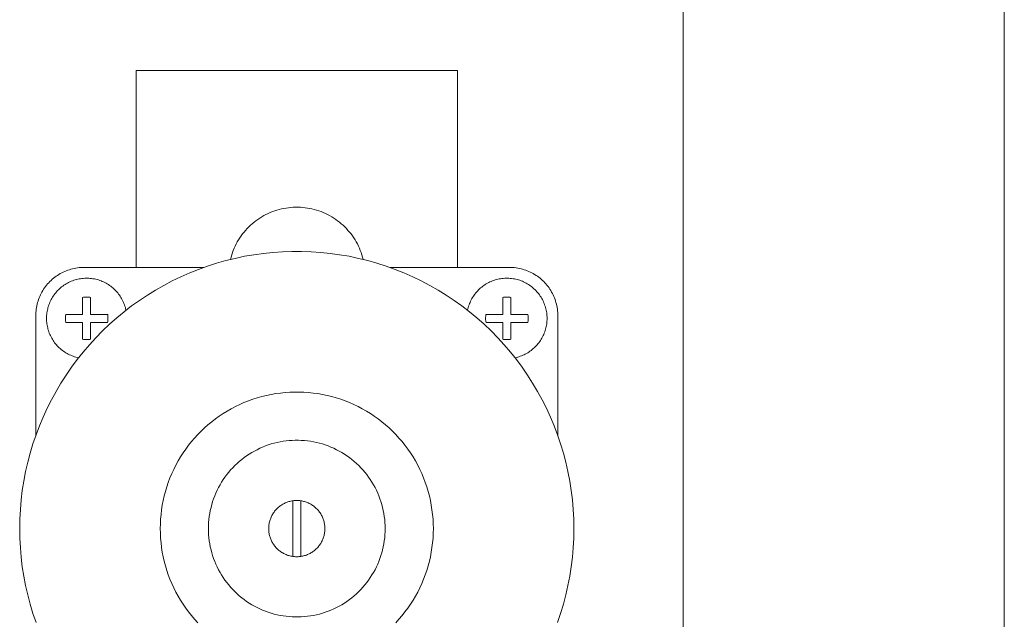
# Model space of a CAD drawing. Units: millimetres. Extents: x -1519 to 2569, y -2000 to 3471.
# Drawn here: x 1840 to 1962, y 376 to 451 of the extents above; entities that cross this region are included whole.
import ezdxf

# ---------------------------------------------------------------- set-up
doc = ezdxf.new("R2010")
doc.units = ezdxf.units.MM
doc.layers.add('Make2D$Visible$Curves$0', color=254, linetype='Continuous', lineweight=0, true_color=0xbebebe)
doc.layers.add('Make2D$Visible$Curves$3DCPCOLOR253', color=7, linetype='Continuous', lineweight=0, true_color=0xadadad)

msp = doc.modelspace()

# ---------------------------------------------------------------- linework, layer by layer
at = {"layer": 'Make2D$Visible$Curves$0'}
for points in [[(1854.06, 444.25), (1894.06, 444.25)], [(1854.06, 419.75), (1854.06, 444.25)], [(1894.06, 419.75), (1894.06, 444.25)], [(1865.79, 420.74), (1865.87, 421.03), (1865.95, 421.31), (1866.04, 421.59), (1866.15, 421.87), (1866.26, 422.14), (1866.38, 422.4), (1866.51, 422.67), (1866.65, 422.93), (1866.8, 423.18), (1866.96, 423.43), (1867.13, 423.67), (1867.3, 423.91), (1867.49, 424.14), (1867.68, 424.36), (1867.88, 424.58), (1868.08, 424.79), (1868.29, 425), (1868.51, 425.19), (1868.74, 425.38), (1868.97, 425.56), (1869.21, 425.73), (1869.46, 425.9), (1869.71, 426.05), (1869.96, 426.2), (1870.22, 426.33), (1870.49, 426.46), (1870.76, 426.58), (1871.03, 426.69), (1871.31, 426.79), (1871.59, 426.88), (1871.87, 426.96), (1872.16, 427.03), (1872.45, 427.09), (1872.74, 427.14), (1873.03, 427.18), (1873.32, 427.22), (1873.61, 427.24), (1873.91, 427.25), (1874.2, 427.25), (1874.5, 427.24), (1874.79, 427.22), (1875.08, 427.18), (1875.38, 427.14), (1875.67, 427.09), (1875.95, 427.03), (1876.24, 426.96), (1876.52, 426.88), (1876.8, 426.79), (1877.08, 426.69), (1877.35, 426.58), (1877.62, 426.46), (1877.89, 426.33), (1878.15, 426.2), (1878.4, 426.05), (1878.65, 425.9), (1878.9, 425.73), (1879.14, 425.56), (1879.37, 425.38), (1879.6, 425.19), (1879.82, 425), (1880.03, 424.79), (1880.24, 424.58), (1880.43, 424.36), (1880.63, 424.14), (1880.81, 423.91), (1880.98, 423.67), (1881.15, 423.43), (1881.31, 423.18), (1881.46, 422.93), (1881.6, 422.67), (1881.73, 422.4), (1881.85, 422.14), (1881.96, 421.87), (1882.07, 421.59), (1882.16, 421.31), (1882.24, 421.03), (1882.32, 420.74)], [(1841.56, 413.75), (1841.56, 413.95), (1841.57, 414.16), (1841.59, 414.36), (1841.61, 414.56), (1841.64, 414.77), (1841.68, 414.97), (1841.73, 415.17), (1841.78, 415.37), (1841.84, 415.56), (1841.9, 415.76), (1841.97, 415.95), (1842.05, 416.14), (1842.14, 416.32), (1842.23, 416.51), (1842.33, 416.69), (1842.43, 416.86), (1842.54, 417.04), (1842.65, 417.21), (1842.77, 417.37), (1842.9, 417.53), (1843.03, 417.69), (1843.17, 417.84), (1843.31, 417.99), (1843.46, 418.13), (1843.61, 418.27), (1843.77, 418.4), (1843.93, 418.53), (1844.1, 418.65), (1844.26, 418.76), (1844.44, 418.87), (1844.61, 418.98), (1844.8, 419.07), (1844.98, 419.17), (1845.17, 419.25), (1845.35, 419.33), (1845.55, 419.4), (1845.74, 419.47), (1845.94, 419.52), (1846.13, 419.58), (1846.33, 419.62), (1846.54, 419.66), (1846.74, 419.69), (1846.94, 419.72), (1847.15, 419.73), (1847.35, 419.74), (1847.56, 419.75)], [(1847.56, 419.75), (1862.48, 419.75)], [(1885.63, 419.75), (1900.56, 419.75)], [(1900.56, 419.75), (1900.76, 419.74), (1900.97, 419.73), (1901.17, 419.72), (1901.37, 419.69), (1901.58, 419.66), (1901.78, 419.62), (1901.98, 419.58), (1902.17, 419.52), (1902.37, 419.47), (1902.56, 419.4), (1902.76, 419.33), (1902.95, 419.25), (1903.13, 419.17), (1903.32, 419.07), (1903.5, 418.98), (1903.67, 418.87), (1903.85, 418.76), (1904.02, 418.65), (1904.18, 418.53), (1904.34, 418.4), (1904.5, 418.27), (1904.65, 418.13), (1904.8, 417.99), (1904.94, 417.84), (1905.08, 417.69), (1905.21, 417.53), (1905.34, 417.37), (1905.46, 417.21), (1905.57, 417.04), (1905.68, 416.86), (1905.79, 416.69), (1905.88, 416.51), (1905.97, 416.32), (1906.06, 416.14), (1906.14, 415.95), (1906.21, 415.76), (1906.27, 415.56), (1906.33, 415.37), (1906.38, 415.17), (1906.43, 414.97), (1906.47, 414.77), (1906.5, 414.56), (1906.52, 414.36), (1906.54, 414.16), (1906.55, 413.95), (1906.56, 413.75)], [(1842.89, 413.41), (1842.9, 413.58), (1842.9, 413.76), (1842.92, 413.93), (1842.94, 414.1), (1842.97, 414.27), (1843, 414.44), (1843.04, 414.61), (1843.08, 414.78), (1843.13, 414.94), (1843.19, 415.1), (1843.25, 415.27), (1843.32, 415.43), (1843.39, 415.58), (1843.47, 415.74), (1843.55, 415.89), (1843.64, 416.04), (1843.73, 416.18), (1843.83, 416.32), (1843.93, 416.46), (1844.04, 416.6), (1844.15, 416.73), (1844.27, 416.86), (1844.39, 416.98), (1844.52, 417.1), (1844.65, 417.21), (1844.78, 417.32), (1844.92, 417.43), (1845.06, 417.53), (1845.2, 417.62), (1845.35, 417.72), (1845.5, 417.8), (1845.65, 417.88), (1845.81, 417.96), (1845.97, 418.02), (1846.13, 418.09), (1846.29, 418.15), (1846.46, 418.2), (1846.62, 418.25), (1846.79, 418.29), (1846.96, 418.32), (1847.13, 418.35), (1847.3, 418.37), (1847.47, 418.39), (1847.65, 418.4), (1847.82, 418.41), (1847.99, 418.41), (1848.16, 418.4), (1848.34, 418.39), (1848.51, 418.37), (1848.68, 418.35), (1848.85, 418.32), (1849.02, 418.28), (1849.19, 418.24), (1849.35, 418.19), (1849.52, 418.14), (1849.68, 418.08), (1849.84, 418.01), (1850, 417.94), (1850.15, 417.87), (1850.31, 417.79), (1850.46, 417.7), (1850.6, 417.61), (1850.75, 417.51), (1850.89, 417.41), (1851.02, 417.31), (1851.16, 417.2), (1851.29, 417.08), (1851.41, 416.96), (1851.53, 416.84), (1851.65, 416.71), (1851.76, 416.58), (1851.87, 416.44), (1851.97, 416.3), (1852.07, 416.16), (1852.16, 416.01), (1852.25, 415.87), (1852.33, 415.71), (1852.41, 415.56), (1852.48, 415.4), (1852.54, 415.24), (1852.61, 415.08), (1852.66, 414.92), (1852.71, 414.75), (1852.75, 414.58), (1852.79, 414.41)], [(1895.32, 414.41), (1895.36, 414.58), (1895.4, 414.75), (1895.45, 414.92), (1895.51, 415.08), (1895.57, 415.24), (1895.63, 415.4), (1895.7, 415.56), (1895.78, 415.71), (1895.86, 415.87), (1895.95, 416.01), (1896.04, 416.16), (1896.14, 416.3), (1896.24, 416.44), (1896.35, 416.58), (1896.46, 416.71), (1896.58, 416.84), (1896.7, 416.96), (1896.82, 417.08), (1896.95, 417.2), (1897.09, 417.31), (1897.22, 417.41), (1897.36, 417.51), (1897.51, 417.61), (1897.65, 417.7), (1897.8, 417.79), (1897.96, 417.87), (1898.11, 417.94), (1898.27, 418.01), (1898.43, 418.08), (1898.59, 418.14), (1898.76, 418.19), (1898.92, 418.24), (1899.09, 418.28), (1899.26, 418.32), (1899.43, 418.35), (1899.6, 418.37), (1899.77, 418.39), (1899.95, 418.4), (1900.12, 418.41), (1900.29, 418.41), (1900.46, 418.4), (1900.64, 418.39), (1900.81, 418.37), (1900.98, 418.35), (1901.15, 418.32), (1901.32, 418.29), (1901.49, 418.25), (1901.65, 418.2), (1901.82, 418.15), (1901.98, 418.09), (1902.14, 418.02), (1902.3, 417.96), (1902.46, 417.88), (1902.61, 417.8), (1902.76, 417.72), (1902.91, 417.62), (1903.05, 417.53), (1903.19, 417.43), (1903.33, 417.32), (1903.46, 417.21), (1903.59, 417.1), (1903.72, 416.98), (1903.84, 416.86), (1903.96, 416.73), (1904.07, 416.6), (1904.18, 416.46), (1904.28, 416.32), (1904.38, 416.18), (1904.47, 416.04), (1904.56, 415.89), (1904.64, 415.74), (1904.72, 415.58), (1904.79, 415.43), (1904.86, 415.27), (1904.92, 415.1), (1904.98, 414.94), (1905.03, 414.78), (1905.07, 414.61), (1905.11, 414.44), (1905.14, 414.27), (1905.17, 414.1), (1905.19, 413.93), (1905.21, 413.76), (1905.22, 413.58), (1905.22, 413.41)], [(1847.39, 416.01), (1847.48, 416.03), (1847.57, 416.04), (1847.66, 416.05), (1847.76, 416.06), (1847.85, 416.06), (1847.94, 416.06), (1848.03, 416.06), (1848.12, 416.05), (1848.21, 416.04), (1848.3, 416.03), (1848.39, 416.01)], [(1847.39, 413.91), (1847.39, 416.01)], [(1848.39, 416.01), (1848.39, 413.91)], [(1899.72, 416.01), (1899.81, 416.03), (1899.9, 416.04), (1899.99, 416.05), (1900.08, 416.06), (1900.17, 416.06), (1900.26, 416.06), (1900.36, 416.06), (1900.45, 416.05), (1900.54, 416.04), (1900.63, 416.03), (1900.72, 416.01)], [(1899.72, 413.91), (1899.72, 416.01)], [(1900.72, 416.01), (1900.72, 413.91)], [(1841.56, 398.82), (1841.56, 413.75)], [(1846.89, 408.51), (1846.72, 408.55), (1846.56, 408.59), (1846.39, 408.64), (1846.23, 408.69), (1846.07, 408.75), (1845.91, 408.82), (1845.76, 408.89), (1845.6, 408.97), (1845.45, 409.05), (1845.3, 409.13), (1845.16, 409.22), (1845.02, 409.32), (1844.88, 409.42), (1844.74, 409.53), (1844.61, 409.64), (1844.49, 409.75), (1844.36, 409.87), (1844.24, 409.99), (1844.13, 410.12), (1844.02, 410.25), (1843.91, 410.38), (1843.81, 410.52), (1843.71, 410.66), (1843.62, 410.81), (1843.54, 410.95), (1843.46, 411.11), (1843.38, 411.26), (1843.31, 411.41), (1843.24, 411.57), (1843.18, 411.73), (1843.13, 411.89), (1843.08, 412.06), (1843.04, 412.22), (1843, 412.39), (1842.97, 412.56), (1842.94, 412.73), (1842.92, 412.9), (1842.9, 413.07), (1842.9, 413.24), (1842.89, 413.41)], [(1845.24, 413.41), (1845.24, 413.49), (1845.25, 413.58), (1845.25, 413.66), (1845.26, 413.74), (1845.28, 413.83), (1845.29, 413.91)], [(1845.29, 412.91), (1845.28, 412.99), (1845.26, 413.08), (1845.25, 413.16), (1845.25, 413.24), (1845.24, 413.33), (1845.24, 413.41)], [(1845.29, 413.91), (1847.39, 413.91)], [(1848.39, 413.91), (1850.5, 413.91)], [(1850.5, 413.91), (1850.51, 413.83), (1850.52, 413.74), (1850.53, 413.66), (1850.54, 413.58), (1850.54, 413.49), (1850.54, 413.41)], [(1850.54, 413.41), (1850.54, 413.33), (1850.54, 413.24), (1850.53, 413.16), (1850.52, 413.08), (1850.51, 412.99), (1850.5, 412.91)], [(1897.57, 413.41), (1897.57, 413.49), (1897.57, 413.58), (1897.58, 413.66), (1897.59, 413.74), (1897.6, 413.83), (1897.62, 413.91)], [(1897.62, 412.91), (1897.6, 412.99), (1897.59, 413.08), (1897.58, 413.16), (1897.57, 413.24), (1897.57, 413.33), (1897.57, 413.41)], [(1897.62, 413.91), (1899.72, 413.91)], [(1900.72, 413.91), (1902.82, 413.91)], [(1905.22, 413.41), (1905.22, 413.24), (1905.21, 413.07), (1905.19, 412.9), (1905.17, 412.73), (1905.15, 412.56), (1905.11, 412.39), (1905.08, 412.22), (1905.03, 412.06), (1904.98, 411.89), (1904.93, 411.73), (1904.87, 411.57), (1904.8, 411.41), (1904.73, 411.26), (1904.66, 411.11), (1904.57, 410.95), (1904.49, 410.81), (1904.4, 410.66), (1904.3, 410.52), (1904.2, 410.38), (1904.09, 410.25), (1903.98, 410.12), (1903.87, 409.99), (1903.75, 409.87), (1903.63, 409.75), (1903.5, 409.64), (1903.37, 409.53), (1903.23, 409.42), (1903.09, 409.32), (1902.95, 409.22), (1902.81, 409.13), (1902.66, 409.05), (1902.51, 408.97), (1902.36, 408.89), (1902.2, 408.82), (1902.04, 408.75), (1901.88, 408.69), (1901.72, 408.64), (1901.56, 408.59), (1901.39, 408.55), (1901.22, 408.51)], [(1902.82, 413.91), (1902.84, 413.83), (1902.85, 413.74), (1902.86, 413.66), (1902.86, 413.58), (1902.87, 413.49), (1902.87, 413.41)], [(1902.87, 413.41), (1902.87, 413.33), (1902.86, 413.24), (1902.86, 413.16), (1902.85, 413.08), (1902.84, 412.99), (1902.82, 412.91)], [(1906.56, 413.75), (1906.56, 398.82)], [(1847.39, 412.91), (1845.29, 412.91)], [(1847.39, 410.81), (1847.39, 412.91)], [(1848.39, 412.91), (1848.39, 410.81)], [(1850.5, 412.91), (1848.39, 412.91)], [(1899.72, 412.91), (1897.62, 412.91)], [(1899.72, 410.81), (1899.72, 412.91)], [(1900.72, 412.91), (1900.72, 410.81)], [(1902.82, 412.91), (1900.72, 412.91)], [(1848.39, 410.81), (1848.3, 410.79), (1848.21, 410.78), (1848.12, 410.77), (1848.03, 410.76), (1847.94, 410.76), (1847.85, 410.76), (1847.76, 410.76), (1847.66, 410.77), (1847.57, 410.78), (1847.48, 410.79), (1847.39, 410.81)], [(1900.72, 410.81), (1900.63, 410.79), (1900.54, 410.78), (1900.45, 410.77), (1900.36, 410.76), (1900.26, 410.76), (1900.17, 410.76), (1900.08, 410.76), (1899.99, 410.77), (1899.9, 410.78), (1899.81, 410.79), (1899.72, 410.81)], [(1857.06, 387.25), (1857.07, 387.83), (1857.1, 388.42), (1857.15, 389), (1857.22, 389.59), (1857.31, 390.17), (1857.42, 390.74), (1857.55, 391.32), (1857.7, 391.88), (1857.87, 392.44), (1858.06, 393), (1858.27, 393.55), (1858.49, 394.09), (1858.74, 394.62), (1859, 395.15), (1859.28, 395.66), (1859.58, 396.17), (1859.9, 396.66), (1860.23, 397.14), (1860.58, 397.62), (1860.95, 398.07), (1861.33, 398.52), (1861.73, 398.95), (1862.14, 399.37), (1862.56, 399.78), (1863, 400.16), (1863.46, 400.54), (1863.92, 400.9), (1864.4, 401.24), (1864.89, 401.56), (1865.39, 401.87), (1865.9, 402.16), (1866.42, 402.43), (1866.95, 402.69), (1867.48, 402.92), (1868.03, 403.14), (1868.58, 403.34), (1869.14, 403.52), (1869.7, 403.68), (1870.27, 403.82), (1870.85, 403.94), (1871.43, 404.04), (1872.01, 404.12), (1872.59, 404.18), (1873.18, 404.22), (1873.76, 404.24), (1874.35, 404.24), (1874.94, 404.22), (1875.52, 404.18), (1876.1, 404.12), (1876.69, 404.04), (1877.26, 403.94), (1877.84, 403.82), (1878.41, 403.68), (1878.97, 403.52), (1879.53, 403.34), (1880.08, 403.14), (1880.63, 402.92), (1881.17, 402.69), (1881.69, 402.43), (1882.21, 402.16), (1882.72, 401.87), (1883.22, 401.56), (1883.71, 401.24), (1884.19, 400.9), (1884.65, 400.54), (1885.11, 400.16), (1885.55, 399.78), (1885.97, 399.37), (1886.38, 398.95), (1886.78, 398.52), (1887.16, 398.07), (1887.53, 397.62), (1887.88, 397.14), (1888.21, 396.66), (1888.53, 396.17), (1888.83, 395.66), (1889.11, 395.15), (1889.37, 394.62), (1889.62, 394.09), (1889.84, 393.55), (1890.05, 393), (1890.24, 392.44), (1890.41, 391.88), (1890.56, 391.32), (1890.69, 390.74), (1890.8, 390.17), (1890.89, 389.59), (1890.96, 389), (1891.02, 388.42), (1891.05, 387.83), (1891.06, 387.25)], [(1863.06, 387.25), (1863.06, 387.63), (1863.08, 388.01), (1863.11, 388.38), (1863.16, 388.76), (1863.22, 389.14), (1863.29, 389.51), (1863.38, 389.88), (1863.47, 390.25), (1863.58, 390.61), (1863.7, 390.97), (1863.84, 391.32), (1863.99, 391.67), (1864.14, 392.02), (1864.32, 392.36), (1864.5, 392.69), (1864.69, 393.02), (1864.9, 393.34), (1865.11, 393.65), (1865.34, 393.96), (1865.58, 394.25), (1865.82, 394.54), (1866.08, 394.82), (1866.34, 395.09), (1866.62, 395.35), (1866.9, 395.61), (1867.2, 395.85), (1867.5, 396.08), (1867.81, 396.3), (1868.12, 396.51), (1868.45, 396.71), (1868.78, 396.9), (1869.11, 397.07), (1869.45, 397.24), (1869.8, 397.39), (1870.15, 397.53), (1870.51, 397.66), (1870.87, 397.78), (1871.24, 397.88), (1871.61, 397.97), (1871.98, 398.05), (1872.35, 398.11), (1872.73, 398.17), (1873.11, 398.21), (1873.49, 398.23), (1873.87, 398.25), (1874.25, 398.25), (1874.62, 398.23), (1875, 398.21), (1875.38, 398.17), (1875.76, 398.11), (1876.13, 398.05), (1876.5, 397.97), (1876.87, 397.88), (1877.24, 397.78), (1877.6, 397.66), (1877.96, 397.53), (1878.31, 397.39), (1878.66, 397.24), (1879, 397.07), (1879.33, 396.9), (1879.66, 396.71), (1879.99, 396.51), (1880.3, 396.3), (1880.61, 396.08), (1880.91, 395.85), (1881.21, 395.61), (1881.49, 395.35), (1881.77, 395.09), (1882.03, 394.82), (1882.29, 394.54), (1882.54, 394.25), (1882.77, 393.96), (1883, 393.65), (1883.21, 393.34), (1883.42, 393.02), (1883.61, 392.69), (1883.8, 392.36), (1883.97, 392.02), (1884.13, 391.67), (1884.27, 391.32), (1884.41, 390.97), (1884.53, 390.61), (1884.64, 390.25), (1884.74, 389.88), (1884.82, 389.51), (1884.89, 389.14), (1884.95, 388.76), (1885, 388.38), (1885.03, 388.01), (1885.05, 387.63), (1885.06, 387.25)], [(1870.56, 387.25), (1870.56, 387.37), (1870.56, 387.49), (1870.57, 387.61), (1870.59, 387.73), (1870.61, 387.85), (1870.63, 387.97), (1870.66, 388.09), (1870.69, 388.21), (1870.73, 388.33), (1870.77, 388.44), (1870.81, 388.55), (1870.86, 388.67), (1870.91, 388.78), (1870.96, 388.89), (1871.02, 388.99), (1871.08, 389.1), (1871.15, 389.2), (1871.22, 389.3), (1871.29, 389.4), (1871.37, 389.49), (1871.45, 389.58), (1871.53, 389.67), (1871.62, 389.76), (1871.71, 389.84), (1871.8, 389.92), (1871.89, 390), (1871.99, 390.07), (1872.09, 390.14), (1872.19, 390.21), (1872.3, 390.27), (1872.4, 390.33), (1872.51, 390.39), (1872.62, 390.44), (1872.73, 390.49), (1872.85, 390.53), (1872.96, 390.57), (1873.08, 390.61), (1873.2, 390.64), (1873.32, 390.67), (1873.44, 390.69), (1873.56, 390.71)], [(1873.56, 390.71), (1873.67, 390.73), (1873.78, 390.74), (1873.89, 390.74), (1874, 390.75), (1874.11, 390.75), (1874.22, 390.74), (1874.33, 390.74), (1874.44, 390.73), (1874.56, 390.71)], [(1873.56, 383.78), (1873.56, 390.71)], [(1874.56, 390.71), (1874.56, 383.78)], [(1874.56, 390.71), (1874.68, 390.69), (1874.8, 390.67), (1874.91, 390.64), (1875.03, 390.61), (1875.15, 390.57), (1875.26, 390.53), (1875.38, 390.49), (1875.49, 390.44), (1875.6, 390.39), (1875.71, 390.33), (1875.81, 390.27), (1875.92, 390.21), (1876.02, 390.14), (1876.12, 390.07), (1876.22, 390), (1876.31, 389.92), (1876.4, 389.84), (1876.49, 389.76), (1876.58, 389.67), (1876.66, 389.58), (1876.74, 389.49), (1876.82, 389.4), (1876.89, 389.3), (1876.96, 389.2), (1877.03, 389.1), (1877.09, 388.99), (1877.15, 388.89), (1877.2, 388.78), (1877.25, 388.67), (1877.3, 388.55), (1877.35, 388.44), (1877.39, 388.33), (1877.42, 388.21), (1877.45, 388.09), (1877.48, 387.97), (1877.5, 387.85), (1877.52, 387.73), (1877.54, 387.61), (1877.55, 387.49), (1877.55, 387.37), (1877.56, 387.25)], [(1861.73, 375.54), (1861.33, 375.97), (1860.95, 376.42), (1860.58, 376.88), (1860.23, 377.35), (1859.9, 377.83), (1859.58, 378.33), (1859.28, 378.83), (1859, 379.35), (1858.74, 379.87), (1858.49, 380.4), (1858.27, 380.95), (1858.06, 381.49), (1857.87, 382.05), (1857.7, 382.61), (1857.55, 383.18), (1857.42, 383.75), (1857.31, 384.33), (1857.22, 384.91), (1857.15, 385.49), (1857.1, 386.07), (1857.07, 386.66), (1857.06, 387.25)], [(1885.06, 387.25), (1885.05, 386.87), (1885.03, 386.49), (1885, 386.11), (1884.95, 385.73), (1884.89, 385.36), (1884.82, 384.98), (1884.74, 384.61), (1884.64, 384.25), (1884.53, 383.88), (1884.41, 383.52), (1884.27, 383.17), (1884.13, 382.82), (1883.97, 382.47), (1883.8, 382.13), (1883.61, 381.8), (1883.42, 381.48), (1883.21, 381.16), (1883, 380.84), (1882.77, 380.54), (1882.54, 380.24), (1882.29, 379.95), (1882.03, 379.67), (1881.77, 379.4), (1881.49, 379.14), (1881.21, 378.89), (1880.91, 378.65), (1880.61, 378.42), (1880.3, 378.19), (1879.99, 377.98), (1879.66, 377.78), (1879.33, 377.6), (1879, 377.42), (1878.66, 377.26), (1878.31, 377.1), (1877.96, 376.96), (1877.6, 376.83), (1877.24, 376.72), (1876.87, 376.61), (1876.5, 376.52), (1876.13, 376.44), (1875.76, 376.38), (1875.38, 376.33), (1875, 376.29), (1874.62, 376.26), (1874.25, 376.25), (1873.87, 376.25), (1873.49, 376.26), (1873.11, 376.29), (1872.73, 376.33), (1872.35, 376.38), (1871.98, 376.44), (1871.61, 376.52), (1871.24, 376.61), (1870.87, 376.72), (1870.51, 376.83), (1870.15, 376.96), (1869.8, 377.1), (1869.45, 377.26), (1869.11, 377.42), (1868.78, 377.6), (1868.45, 377.78), (1868.12, 377.98), (1867.81, 378.19), (1867.5, 378.42), (1867.2, 378.65), (1866.9, 378.89), (1866.62, 379.14), (1866.34, 379.4), (1866.08, 379.67), (1865.82, 379.95), (1865.58, 380.24), (1865.34, 380.54), (1865.11, 380.84), (1864.9, 381.16), (1864.69, 381.48), (1864.5, 381.8), (1864.32, 382.13), (1864.14, 382.47), (1863.99, 382.82), (1863.84, 383.17), (1863.7, 383.52), (1863.58, 383.88), (1863.47, 384.25), (1863.38, 384.61), (1863.29, 384.98), (1863.22, 385.36), (1863.16, 385.73), (1863.11, 386.11), (1863.08, 386.49), (1863.06, 386.87), (1863.06, 387.25)], [(1873.56, 383.78), (1873.44, 383.8), (1873.32, 383.83), (1873.2, 383.85), (1873.08, 383.89), (1872.96, 383.92), (1872.85, 383.96), (1872.73, 384.01), (1872.62, 384.05), (1872.51, 384.11), (1872.4, 384.16), (1872.3, 384.22), (1872.19, 384.28), (1872.09, 384.35), (1871.99, 384.42), (1871.89, 384.49), (1871.8, 384.57), (1871.71, 384.65), (1871.62, 384.73), (1871.53, 384.82), (1871.45, 384.91), (1871.37, 385), (1871.29, 385.1), (1871.22, 385.19), (1871.15, 385.29), (1871.08, 385.4), (1871.02, 385.5), (1870.96, 385.61), (1870.91, 385.72), (1870.86, 385.83), (1870.81, 385.94), (1870.77, 386.05), (1870.73, 386.17), (1870.69, 386.28), (1870.66, 386.4), (1870.63, 386.52), (1870.61, 386.64), (1870.59, 386.76), (1870.57, 386.88), (1870.56, 387), (1870.56, 387.13), (1870.56, 387.25)], [(1877.56, 387.25), (1877.55, 387.13), (1877.55, 387), (1877.54, 386.88), (1877.52, 386.76), (1877.5, 386.64), (1877.48, 386.52), (1877.45, 386.4), (1877.42, 386.28), (1877.39, 386.17), (1877.35, 386.05), (1877.3, 385.94), (1877.25, 385.83), (1877.2, 385.72), (1877.15, 385.61), (1877.09, 385.5), (1877.03, 385.4), (1876.96, 385.29), (1876.89, 385.19), (1876.82, 385.1), (1876.74, 385), (1876.66, 384.91), (1876.58, 384.82), (1876.49, 384.73), (1876.4, 384.65), (1876.31, 384.57), (1876.22, 384.49), (1876.12, 384.42), (1876.02, 384.35), (1875.92, 384.28), (1875.81, 384.22), (1875.71, 384.16), (1875.6, 384.11), (1875.49, 384.05), (1875.38, 384.01), (1875.26, 383.96), (1875.15, 383.92), (1875.03, 383.89), (1874.91, 383.85), (1874.8, 383.83), (1874.68, 383.8), (1874.56, 383.78)], [(1891.06, 387.25), (1891.05, 386.66), (1891.02, 386.07), (1890.96, 385.49), (1890.89, 384.91), (1890.8, 384.33), (1890.69, 383.75), (1890.56, 383.18), (1890.41, 382.61), (1890.24, 382.05), (1890.05, 381.49), (1889.84, 380.95), (1889.62, 380.4), (1889.37, 379.87), (1889.11, 379.35), (1888.83, 378.83), (1888.53, 378.33), (1888.21, 377.83), (1887.88, 377.35), (1887.53, 376.88), (1887.16, 376.42), (1886.78, 375.97), (1886.38, 375.54)], [(1873.56, 383.78), (1873.67, 383.77), (1873.78, 383.76), (1873.89, 383.75), (1874, 383.75), (1874.11, 383.75), (1874.22, 383.75), (1874.33, 383.76), (1874.44, 383.77), (1874.56, 383.78)]]:
    msp.add_lwpolyline(points, dxfattribs=at)
at = {"layer": 'Make2D$Visible$Curves$3DCPCOLOR253'}
for points in [[(1962.15, 177.55), (1962.15, 1288)], [(1922.15, 118), (1922.15, 1283)], [(1839.56, 387.25), (1839.58, 388.44), (1839.64, 389.63), (1839.74, 390.81), (1839.88, 392), (1840.07, 393.17), (1840.29, 394.34), (1840.56, 395.5), (1840.86, 396.65), (1841.21, 397.79), (1841.59, 398.92), (1842.01, 400.04), (1842.47, 401.13), (1842.97, 402.22), (1843.51, 403.28), (1844.08, 404.32), (1844.69, 405.35), (1845.33, 406.35), (1846.01, 407.33), (1846.72, 408.29), (1847.46, 409.22), (1848.23, 410.12), (1849.04, 411), (1849.87, 411.85), (1850.74, 412.67), (1851.63, 413.46), (1852.55, 414.22), (1853.49, 414.95), (1854.46, 415.64), (1855.45, 416.3), (1856.46, 416.92), (1857.5, 417.51), (1858.55, 418.07), (1859.63, 418.58), (1860.72, 419.06), (1861.82, 419.5), (1862.94, 419.91), (1864.08, 420.27), (1865.22, 420.6), (1866.38, 420.88), (1867.54, 421.13), (1868.72, 421.33), (1869.9, 421.5), (1871.08, 421.62), (1872.27, 421.7), (1873.46, 421.74), (1874.65, 421.74), (1875.84, 421.7), (1877.03, 421.62), (1878.21, 421.5), (1879.39, 421.33), (1880.57, 421.13), (1881.73, 420.88), (1882.89, 420.6), (1884.03, 420.27), (1885.17, 419.91), (1886.29, 419.5), (1887.4, 419.06), (1888.49, 418.58), (1889.56, 418.07), (1890.61, 417.51), (1891.65, 416.92), (1892.66, 416.3), (1893.65, 415.64), (1894.62, 414.95), (1895.57, 414.22), (1896.48, 413.46), (1897.38, 412.67), (1898.24, 411.85), (1899.07, 411), (1899.88, 410.12), (1900.65, 409.22), (1901.4, 408.29), (1902.11, 407.33), (1902.78, 406.35), (1903.42, 405.35), (1904.03, 404.32), (1904.6, 403.28), (1905.14, 402.22), (1905.64, 401.13), (1906.1, 400.04), (1906.52, 398.92), (1906.9, 397.79), (1907.25, 396.65), (1907.55, 395.5), (1907.82, 394.34), (1908.04, 393.17), (1908.23, 392), (1908.37, 390.81), (1908.47, 389.63), (1908.54, 388.44), (1908.56, 387.25)], [(1841.59, 375.57), (1841.21, 376.7), (1840.86, 377.84), (1840.56, 378.99), (1840.29, 380.15), (1840.07, 381.32), (1839.88, 382.5), (1839.74, 383.68), (1839.64, 384.87), (1839.58, 386.06), (1839.56, 387.25)], [(1908.56, 387.25), (1908.54, 386.06), (1908.47, 384.87), (1908.37, 383.68), (1908.23, 382.5), (1908.04, 381.32), (1907.82, 380.15), (1907.55, 378.99), (1907.25, 377.84), (1906.9, 376.7), (1906.52, 375.57)]]:
    msp.add_lwpolyline(points, dxfattribs=at)

doc.saveas('drawing.dxf')
